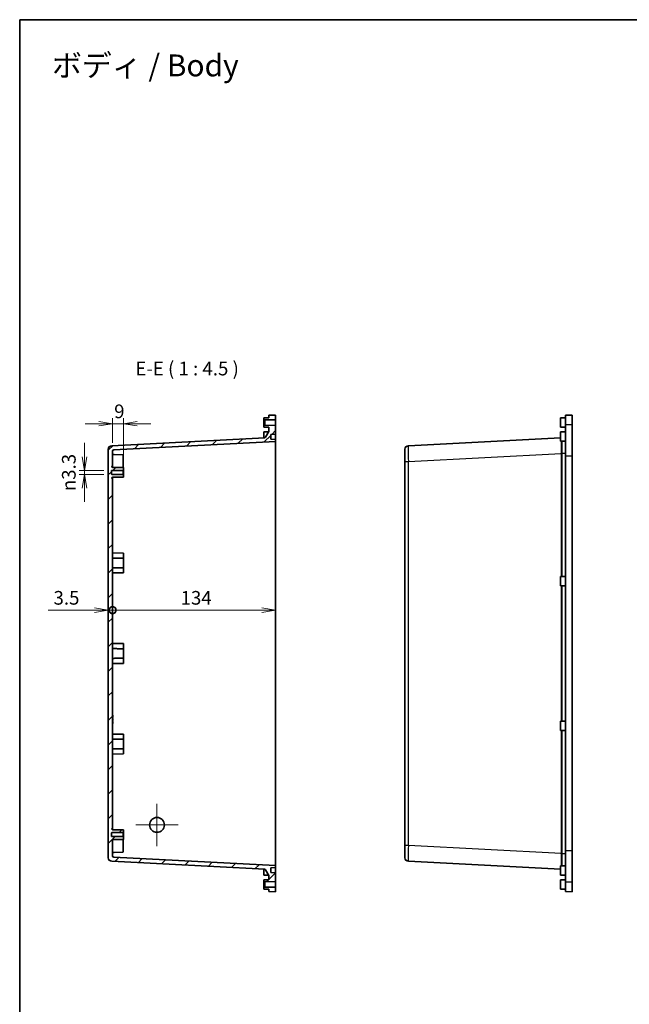
# Model space of a CAD drawing. Units: millimetres. Extents: x 0 to 7090, y 0 to 1264.
# Drawn here: x 4918 to 5418, y 455 to 1264 of the extents above; entities that cross this region are included whole.
import ezdxf

# ---------------------------------------------------------------- set-up
doc = ezdxf.new("R2010")
doc.units = ezdxf.units.MM
for name, color, linetype, lineweight in [('Border (ISO)', 7, 'Continuous', 35), ('Center Mark (ISO)', 131, 'Continuous', 18), ('Dimension (ISO)', 7, 'Continuous', 18), ('Dimension (ISO) @ 1', 7, 'Continuous', 18), ('Hatch (ISO)', 1, 'Continuous', 18), ('Symbol (ISO)', 7, 'Continuous', 18), ('Visible (ISO)', 7, 'Continuous', 35), ('Visible Narrow (ISO)', 7, 'Continuous', 25)]:
    doc.layers.add(name, color=color, linetype=linetype, lineweight=lineweight)
doc.styles.add('Note Text (TK)', font='MS PGothic.ttf')
doc.dimstyles.new('Default - Method 1b (TK)', dxfattribs={"dimscale": 3.5, "dimtxt": 2.5, "dimasz": 2.5, "dimexe": 1, "dimexo": 1.5, "dimgap": 1, "dimtad": 1, "dimdsep": 46, "dimtxsty": 'Note Text (TK)', "dimblk": 'OPEN', "dimcen": 0.09, "dimdle": 5, "dimclrd": 100, "dimclre": 100, "dimclrt": 7, "dimadec": 1, "dimazin": 1, "dimtfac": 1, "dimtmove": 0, "dimatfit": 3, "dimldrblk": 'OPEN', "dimfxl": 1, "dimtolj": 1, "dimlwd": -1, "dimlwe": -1, "dimarcsym": 0})

# ---------------------------------------------------------------- blocks, each defined once
blk = doc.blocks.new('図面枠 tk図枠')
at = {"layer": 'Border (ISO)'}
for q in [(405.5, 289), (14.5, 8)]:
    blk.add_line((14.5, 289), q, dxfattribs=at)
blk = doc.blocks.new('_Open')
at = {"color": 0, "linetype": 'ByBlock', "lineweight": -2}
for p, q in [((-1, 0.167), (0, 0)), ((-1, -0.167), (0, 0)), ((0, 0), (-1, 0))]:
    blk.add_line(p, q, dxfattribs=at)
blk = doc.blocks.new('*D51')
at = {"layer": 'Defpoints', "color": 0}
for p in [(4993.8, 932.19), (4993.8, 909.69), (5002.8, 896.16)]:
    blk.add_point(p, dxfattribs=at)
at = {"layer": 'Dimension (ISO)', "color": 100}
for p, q in [((4982.55, 932.19), (4971.3, 932.19)), ((4993.8, 916.44), (4993.8, 936.69)), ((5002.8, 932.19), (4993.8, 932.19)), ((5002.8, 902.91), (5002.8, 936.69)), ((5014.05, 932.19), (5025.3, 932.19))]:
    blk.add_line(p, q, dxfattribs=at)
at = {"layer": 'Dimension (ISO)', "color": 100, "xscale": 11.25, "yscale": 11.25, "zscale": 11.25}
blk.add_blockref('_Open', (4993.8, 932.19), dxfattribs=at)
at = {"layer": 'Dimension (ISO)', "color": 100, "xscale": 11.25, "yscale": 11.25, "zscale": 11.25, "rotation": 180}
blk.add_blockref('_Open', (5002.8, 932.19), dxfattribs=at)
at = {"layer": 'Dimension (ISO)', "color": 7, "insert": (4995.1, 942.32), "char_height": 11.25, "attachment_point": 4, "style": 'Note Text (TK)'}
blk.add_mtext('\\A1;9', dxfattribs=at)
blk = doc.blocks.new('*D52')
at = {"layer": 'Defpoints', "color": 0}
for p in [(4993.3, 893.81), (4970.8, 890.51), (4993.3, 890.51)]:
    blk.add_point(p, dxfattribs=at)
at = {"layer": 'Dimension (ISO)', "color": 100}
for p, q in [((4970.8, 905.06), (4970.8, 916.31)), ((4986.55, 893.81), (4966.3, 893.81)), ((4970.8, 893.81), (4970.8, 890.51)), ((4986.55, 890.51), (4966.3, 890.51)), ((4970.8, 879.26), (4970.8, 868.01))]:
    blk.add_line(p, q, dxfattribs=at)
at = {"layer": 'Dimension (ISO)', "color": 100, "xscale": 11.25, "yscale": 11.25, "zscale": 11.25}
for p, rotation in [((4970.8, 893.81), 270), ((4970.8, 890.51), 90)]:
    blk.add_blockref('_Open', p, dxfattribs=dict(at, rotation=rotation))
at = {"layer": 'Dimension (ISO)', "color": 7, "insert": (4957.84, 876.66), "char_height": 11.25, "attachment_point": 4, "rotation": 90, "style": 'Note Text (TK)'}
blk.add_mtext('\\A1;{\\fAIGDT|b0|i0;\\ln}\\fＭＳ Ｐゴシック|b0|i0;3.3', dxfattribs=at)
blk = doc.blocks.new('_DotSmall')
at = {"color": 0, "linetype": 'ByBlock', "const_width": 0.5}
blk.add_lwpolyline([(-0.0625, 0, 1), (0.0625, 0, 1)], format="xyb", close=True, dxfattribs=at)
blk = doc.blocks.new('*D53')
at = {"layer": 'Defpoints', "color": 0}
for p in [(4990.3, 911.11), (4993.8, 886.49), (4993.8, 778.82)]:
    blk.add_point(p, dxfattribs=at)
at = {"layer": 'Dimension (ISO)', "color": 100}
for p, q in [((4979.05, 778.82), (4940.77, 778.82)), ((4993.8, 778.82), (4990.3, 778.82)), ((4993.8, 778.82), (5016.3, 778.82))]:
    blk.add_line(p, q, dxfattribs=at)
at = {"layer": 'Dimension (ISO)', "color": 100, "xscale": 11.25, "yscale": 11.25, "zscale": 11.25}
blk.add_blockref('_Open', (4990.3, 778.82), dxfattribs=at)
at = {"layer": 'Dimension (ISO)', "color": 100, "xscale": 11.25, "yscale": 11.25, "zscale": 11.25, "rotation": 180}
blk.add_blockref('_DotSmall', (4993.8, 778.82), dxfattribs=at)
at = {"layer": 'Dimension (ISO)', "color": 7, "insert": (4945.27, 788.95), "char_height": 11.25, "attachment_point": 4, "style": 'Note Text (TK)'}
blk.add_mtext('\\A1;3.5', dxfattribs=at)
blk = doc.blocks.new('*D33')
at = {"layer": 'Defpoints', "color": 0}
for p in [(5127.8, 908.18), (4993.8, 886.49), (5127.8, 778.82)]:
    blk.add_point(p, dxfattribs=at)
at = {"layer": 'Dimension (ISO)', "color": 100}
blk.add_line((4993.8, 778.82), (5116.55, 778.82), dxfattribs=at)
at = {"layer": 'Dimension (ISO)', "color": 100, "xscale": 11.25, "yscale": 11.25, "zscale": 11.25, "rotation": 180}
blk.add_blockref('_DotSmall', (4993.8, 778.82), dxfattribs=at)
at = {"layer": 'Dimension (ISO)', "color": 100, "xscale": 11.25, "yscale": 11.25, "zscale": 11.25}
blk.add_blockref('_Open', (5127.8, 778.82), dxfattribs=at)
at = {"layer": 'Dimension (ISO)', "color": 7, "insert": (5049.69, 788.95), "char_height": 11.25, "attachment_point": 4, "style": 'Note Text (TK)'}
blk.add_mtext('\\A1;134', dxfattribs=at)

msp = doc.modelspace()

# ---------------------------------------------------------------- hatches: boundary and pattern name
at = {"layer": 'Hatch (ISO)'}
h = msp.add_hatch(dxfattribs=at)
h.set_pattern_fill('ANSI31', color=256, scale=114.3, style=0)
h.set_pattern_definition([(45, (4852.25, -36), (-10.10279, 10.10279), [])])
edge = h.paths.add_edge_path()
edge.add_line((5123.799, 923.312), (5127.799, 923.662))
edge.add_line((5127.799, 923.662), (5127.799, 930.834))
edge.add_line((5127.799, 930.834), (5118.799, 930.912))
edge.add_line((5118.799, 930.912), (5118.099, 930.512))
edge.add_line((5118.099, 930.512), (5118.099, 929.412))
edge.add_line((5118.099, 929.412), (5122.299, 929.362))
edge.add_line((5122.299, 929.362), (5122.299, 925.874))
edge.add_line((5122.299, 925.874), (5119.594, 921.188))
edge.add_ellipse((5118.728, 921.688), major_axis=(-0.5, -0.866), ratio=1, start_angle=33, end_angle=90, ccw=False)
edge.add_line((5118.78, 920.69), (4993.142, 914.105))
edge.add_ellipse((4993.299, 911.109), major_axis=(-2.996, -0.157), ratio=1, start_angle=270, end_angle=357)
edge.add_line((4990.299, 911.109), (4990.299, 575.215))
edge.add_ellipse((4993.299, 575.215), major_axis=(0, -3), ratio=1, start_angle=270, end_angle=357)
edge.add_line((4993.142, 572.219), (5118.78, 565.635))
edge.add_ellipse((5118.728, 564.636), major_axis=(0.999, -0.052), ratio=1, start_angle=33, end_angle=90, ccw=False)
edge.add_line((5119.594, 565.136), (5122.299, 560.451))
edge.add_line((5122.299, 560.451), (5122.299, 556.962))
edge.add_line((5122.299, 556.962), (5118.099, 556.912))
edge.add_line((5118.099, 556.912), (5118.099, 555.812))
edge.add_line((5118.099, 555.812), (5118.799, 555.412))
edge.add_line((5118.799, 555.412), (5127.799, 555.491))
edge.add_line((5127.799, 555.491), (5127.799, 562.662))
edge.add_line((5127.799, 562.662), (5123.799, 563.012))
edge.add_line((5123.799, 563.012), (5123.799, 566.812))
edge.add_line((5123.799, 566.812), (5127.799, 567.162))
edge.add_line((5127.799, 567.162), (5127.799, 568.662))
edge.add_line((5127.799, 568.662), (4994.747, 575.635))
edge.add_ellipse((4994.799, 576.634), major_axis=(-0.999, 0.052), ratio=1, start_angle=3, end_angle=90, ccw=False)
edge.add_line((4993.799, 576.634), (4993.799, 588.489))
edge.add_ellipse((4993.299, 588.489), major_axis=(0, 0.5), ratio=1, start_angle=270, end_angle=330)
edge.add_ellipse((4993.799, 589.355), major_axis=(-0.433, 0.25), ratio=1, start_angle=30, end_angle=90, ccw=False)
edge.add_line((4993.299, 589.355), (4993.299, 589.584))
edge.add_ellipse((4993.799, 589.584), major_axis=(0, 0.5), ratio=1, start_angle=0.5, end_angle=90, ccw=False)
edge.add_line((4993.795, 590.084), (5002.799, 590.162))
edge.add_line((5002.799, 590.162), (5002.799, 592.162))
edge.add_line((5002.799, 592.162), (5002.449, 592.512))
edge.add_line((5002.449, 592.512), (4993.299, 592.512))
edge.add_ellipse((4993.299, 593.012), major_axis=(-0.5, 0), ratio=1, start_angle=0, end_angle=90, ccw=False)
edge.add_line((4992.799, 593.012), (4992.799, 595.312))
edge.add_ellipse((4993.299, 595.312), major_axis=(0, 0.5), ratio=1, start_angle=0, end_angle=90, ccw=False)
edge.add_line((4993.299, 595.812), (5002.449, 595.812))
edge.add_line((5002.449, 595.812), (5002.799, 596.162))
edge.add_line((5002.799, 596.162), (5002.799, 598.162))
edge.add_line((5002.799, 598.162), (4993.795, 598.241))
edge.add_ellipse((4993.799, 598.741), major_axis=(-0.5, 0.004), ratio=1, start_angle=0.5, end_angle=90, ccw=False)
edge.add_line((4993.299, 598.741), (4993.299, 598.969))
edge.add_ellipse((4993.799, 598.969), major_axis=(0, 0.5), ratio=1, start_angle=30, end_angle=90, ccw=False)
edge.add_ellipse((4993.299, 599.835), major_axis=(0.433, 0.25), ratio=1, start_angle=270, end_angle=330)
edge.add_line((4993.799, 599.835), (4993.799, 886.489))
edge.add_ellipse((4993.299, 886.489), major_axis=(0, 0.5), ratio=1, start_angle=270, end_angle=330)
edge.add_ellipse((4993.799, 887.355), major_axis=(-0.433, 0.25), ratio=1, start_angle=30, end_angle=90, ccw=False)
edge.add_line((4993.299, 887.355), (4993.299, 887.584))
edge.add_ellipse((4993.799, 887.584), major_axis=(0, 0.5), ratio=1, start_angle=0.5, end_angle=90, ccw=False)
edge.add_line((4993.795, 888.084), (5002.799, 888.162))
edge.add_line((5002.799, 888.162), (5002.799, 890.162))
edge.add_line((5002.799, 890.162), (5002.449, 890.512))
edge.add_line((5002.449, 890.512), (4993.299, 890.512))
edge.add_ellipse((4993.299, 891.012), major_axis=(-0.5, 0), ratio=1, start_angle=0, end_angle=90, ccw=False)
edge.add_line((4992.799, 891.012), (4992.799, 893.312))
edge.add_ellipse((4993.299, 893.312), major_axis=(0, 0.5), ratio=1, start_angle=0, end_angle=90, ccw=False)
edge.add_line((4993.299, 893.812), (5002.449, 893.812))
edge.add_line((5002.449, 893.812), (5002.799, 894.162))
edge.add_line((5002.799, 894.162), (5002.799, 896.162))
edge.add_line((5002.799, 896.162), (4993.795, 896.241))
edge.add_ellipse((4993.799, 896.741), major_axis=(-0.5, 0.004), ratio=1, start_angle=0.5, end_angle=90, ccw=False)
edge.add_line((4993.299, 896.741), (4993.299, 896.969))
edge.add_ellipse((4993.799, 896.969), major_axis=(0, 0.5), ratio=1, start_angle=30, end_angle=90, ccw=False)
edge.add_ellipse((4993.299, 897.835), major_axis=(0.433, 0.25), ratio=1, start_angle=270, end_angle=330)
edge.add_line((4993.799, 897.835), (4993.799, 909.691))
edge.add_ellipse((4994.799, 909.691), major_axis=(0, 1), ratio=1, start_angle=3, end_angle=90, ccw=False)
edge.add_line((4994.747, 910.689), (5127.799, 917.662))
edge.add_line((5127.799, 917.662), (5127.799, 919.162))
edge.add_line((5127.799, 919.162), (5123.799, 919.512))
edge.add_line((5123.799, 919.512), (5123.799, 923.312))

# ---------------------------------------------------------------- linework, layer by layer
at = {"layer": 'Center Mark (ISO)', "linetype": 'Continuous'}
for p, q in [((5030.299, 584.812), (5030.299, 619.512)), ((5047.649, 602.162), (5012.949, 602.162))]:
    msp.add_line(p, q, dxfattribs=at)
at = {"layer": 'Visible (ISO)'}
for p, q in [((5122.299, 936.962), (5118.099, 936.912)), ((5118.099, 936.912), (5118.099, 935.812)), ((5118.099, 935.812), (5118.799, 935.412)), ((5118.099, 935.812), (5118.099, 930.512)), ((5118.799, 935.412), (5127.799, 935.491)), ((5118.799, 930.912), (5118.799, 935.412)), ((5127.799, 939.162), (5122.299, 939.066)), ((5122.299, 939.066), (5122.299, 936.962)), ((5127.799, 935.491), (5127.799, 939.162)), ((5127.799, 935.491), (5127.799, 930.834)), ((5361.804, 936.912), (5366.004, 936.962)), ((5361.804, 929.412), (5361.804, 936.912)), ((5366.004, 939.066), (5371.504, 939.162)), ((5366.004, 931.146), (5366.004, 939.066)), ((5371.504, 931.241), (5371.504, 939.162)), ((5118.799, 930.912), (5118.099, 930.512)), ((5118.099, 930.512), (5118.099, 929.412)), ((5118.099, 929.412), (5122.299, 929.362)), ((5118.099, 925.412), (5122.06, 925.459)), ((5118.099, 920.654), (5118.099, 925.412)), ((5127.799, 930.834), (5118.799, 930.912)), ((5122.299, 925.874), (5119.594, 921.188)), ((5122.299, 929.362), (5122.299, 925.874)), ((5123.799, 923.312), (5127.799, 923.662)), ((5123.799, 919.512), (5123.799, 923.312)), ((5127.799, 923.662), (5127.799, 930.834)), ((5127.799, 923.662), (5127.799, 919.162)), ((5361.804, 929.412), (5366.004, 929.362)), ((5361.804, 925.412), (5366.004, 925.462)), ((5361.804, 917.912), (5361.804, 925.412)), ((5366.004, 925.874), (5365.764, 925.459)), ((5366.004, 905.493), (5366.004, 931.146)), ((5371.504, 905.493), (5371.504, 931.241)), ((5118.78, 920.69), (4993.142, 914.105)), ((4994.747, 910.689), (5127.799, 917.662)), ((5127.799, 919.162), (5123.799, 919.512)), ((5127.799, 917.662), (5127.799, 919.162)), ((5127.799, 908.175), (5127.799, 917.662)), ((5361.804, 920.654), (5236.847, 914.105)), ((5361.804, 917.912), (5366.004, 917.862)), ((4990.299, 911.109), (4990.299, 575.215)), ((4993.799, 897.835), (4993.799, 909.691)), ((5127.799, 908.175), (5127.799, 578.149)), ((5234.004, 901.123), (5234.004, 911.109)), ((5002.003, 906.667), (4994.79, 906.73)), ((5002.499, 906.167), (5002.499, 896.165)), ((5234.004, 901.123), (5234.004, 585.202)), ((5366.004, 580.832), (5366.004, 905.493)), ((5371.504, 905.493), (5371.504, 580.832)), ((4992.799, 891.012), (4992.799, 893.312)), ((4993.299, 896.741), (4993.299, 896.969)), ((4993.299, 893.812), (5002.449, 893.812)), ((5002.799, 896.162), (4993.795, 896.241)), ((4993.799, 896.241), (4993.799, 897.835)), ((5002.449, 893.812), (5002.799, 894.162)), ((5002.449, 890.512), (5002.449, 893.812)), ((5002.799, 894.162), (5002.799, 896.162)), ((5002.799, 894.162), (5002.799, 890.162)), ((5002.449, 890.512), (4993.299, 890.512)), ((4993.299, 887.355), (4993.299, 887.584)), ((4993.795, 888.084), (5002.799, 888.162)), ((4993.799, 886.489), (4993.799, 888.084)), ((4993.799, 599.835), (4993.799, 886.489)), ((5002.799, 890.162), (5002.449, 890.512)), ((5002.799, 888.162), (5002.799, 890.162)), ((5002.799, 825.762), (4993.799, 825.841)), ((5002.799, 825.262), (5002.799, 825.762)), ((5002.799, 825.262), (5002.799, 821.591)), ((5002.799, 813.733), (5002.799, 821.591)), ((5002.799, 813.733), (5002.799, 810.062)), ((5002.799, 809.562), (5002.799, 810.062)), ((5002.799, 809.562), (4993.799, 809.484)), ((5361.804, 806.412), (5366.004, 806.462)), ((5361.804, 798.912), (5361.804, 806.412)), ((5361.804, 798.912), (5366.004, 798.862)), ((5002.799, 751.262), (4993.799, 751.341)), ((5002.799, 750.762), (5002.799, 751.262)), ((5002.799, 750.762), (5002.799, 747.091)), ((5002.799, 739.233), (5002.799, 747.091)), ((5002.799, 739.233), (5002.799, 735.562)), ((5002.799, 735.062), (4993.799, 734.984)), ((5002.799, 735.062), (5002.799, 735.562)), ((4993.999, 692.303), (4993.799, 692.303)), ((4993.999, 691.399), (4993.799, 691.399)), ((4993.999, 690.783), (4993.799, 690.783)), ((4993.999, 690.488), (4993.799, 690.488)), ((4993.999, 690.456), (4993.799, 690.456)), ((4993.999, 689.801), (4993.799, 689.801)), ((4993.999, 692.303), (4993.999, 691.399)), ((4993.999, 691.399), (4993.999, 690.783)), ((4993.999, 690.783), (4993.999, 690.488)), ((4993.999, 690.488), (4993.999, 690.456)), ((4993.999, 689.801), (4993.999, 688.281)), ((4993.999, 688.281), (4993.799, 688.281)), ((4993.999, 687.985), (4993.799, 687.985)), ((4993.999, 687.298), (4993.799, 687.298)), ((4993.999, 685.778), (4993.799, 685.778)), ((4993.999, 685.483), (4993.799, 685.483)), ((4993.999, 688.281), (4993.999, 687.985)), ((4993.999, 687.298), (4993.999, 685.778)), ((4993.999, 685.778), (4993.999, 685.483)), ((5361.804, 687.412), (5366.004, 687.462)), ((5361.804, 679.912), (5361.804, 687.412)), ((5002.799, 676.762), (4993.799, 676.841)), ((5002.799, 676.262), (5002.799, 676.762)), ((5002.799, 676.262), (5002.799, 672.591)), ((5002.799, 664.733), (5002.799, 672.591)), ((5361.804, 679.912), (5366.004, 679.862)), ((5002.799, 664.733), (5002.799, 661.062)), ((5002.799, 660.562), (4993.799, 660.484)), ((5002.799, 660.562), (5002.799, 661.062)), ((4993.799, 598.241), (4993.799, 599.835)), ((4992.799, 593.012), (4992.799, 595.312)), ((4993.299, 598.741), (4993.299, 598.969)), ((4993.299, 595.812), (5002.449, 595.812)), ((5002.449, 592.512), (4993.299, 592.512)), ((5002.799, 598.162), (4993.795, 598.241)), ((5002.449, 595.812), (5002.799, 596.162)), ((5002.449, 592.512), (5002.449, 595.812)), ((5002.799, 592.162), (5002.449, 592.512)), ((5002.799, 596.162), (5002.799, 598.162)), ((5002.799, 596.162), (5002.799, 592.162)), ((5002.799, 590.162), (5002.799, 592.162)), ((4993.299, 589.355), (4993.299, 589.584)), ((4993.795, 590.084), (5002.799, 590.162)), ((4993.799, 588.489), (4993.799, 590.084)), ((4993.799, 576.634), (4993.799, 588.489)), ((5002.499, 590.16), (5002.499, 580.158)), ((5234.004, 575.215), (5234.004, 585.202)), ((5127.799, 568.662), (4994.747, 575.635)), ((5002.003, 579.658), (4994.79, 579.595)), ((5127.799, 568.662), (5127.799, 578.149)), ((5366.004, 555.179), (5366.004, 580.832)), ((5371.504, 555.083), (5371.504, 580.832)), ((4993.142, 572.219), (5118.78, 565.635)), ((5123.799, 566.812), (5127.799, 567.162)), ((5127.799, 567.162), (5127.799, 568.662)), ((5127.799, 567.162), (5127.799, 562.662)), ((5236.847, 572.219), (5361.804, 565.671)), ((5361.804, 568.412), (5366.004, 568.462)), ((5361.804, 560.912), (5361.804, 568.412)), ((5118.099, 560.912), (5118.099, 565.671)), ((5118.099, 560.912), (5122.06, 560.865)), ((5119.594, 565.136), (5122.299, 560.451)), ((5122.299, 560.451), (5122.299, 556.962)), ((5123.799, 563.012), (5123.799, 566.812)), ((5127.799, 562.662), (5123.799, 563.012)), ((5127.799, 555.491), (5127.799, 562.662)), ((5361.804, 560.912), (5366.004, 560.862)), ((5366.004, 560.451), (5365.764, 560.865)), ((5122.299, 556.962), (5118.099, 556.912)), ((5118.099, 556.912), (5118.099, 555.812)), ((5118.099, 555.812), (5118.799, 555.412)), ((5118.099, 555.812), (5118.099, 550.512)), ((5118.799, 550.912), (5118.099, 550.512)), ((5118.799, 555.412), (5127.799, 555.491)), ((5118.799, 550.912), (5118.799, 555.412)), ((5127.799, 550.834), (5118.799, 550.912)), ((5127.799, 555.491), (5127.799, 550.834)), ((5127.799, 547.162), (5127.799, 550.834)), ((5361.804, 556.912), (5366.004, 556.962)), ((5361.804, 549.412), (5361.804, 556.912)), ((5366.004, 547.258), (5366.004, 555.179)), ((5371.504, 547.162), (5371.504, 555.083)), ((5118.099, 550.512), (5118.099, 549.412)), ((5118.099, 549.412), (5122.299, 549.362)), ((5122.299, 549.362), (5122.299, 547.258)), ((5122.299, 547.258), (5127.799, 547.162)), ((5361.804, 549.412), (5366.004, 549.362)), ((5366.004, 547.258), (5371.504, 547.162))]:
    msp.add_line(p, q, dxfattribs=at)
msp.add_circle((5030.299, 602.162), 6.1, dxfattribs=at)
for centre, radius, start, end in [((5118.728, 921.688), 1, 273, 330), ((4993.299, 911.109), 3, 93, 180), ((4994.799, 909.691), 1, 93, 180), ((4994.799, 907.73), 1, 180, 269.5), ((5237.004, 911.109), 3, 93, 180), ((5001.999, 906.167), 0.5, 0, 89.5), ((4993.299, 893.312), 0.5, 90, 180), ((4993.299, 891.012), 0.5, 180, 270), ((4993.799, 896.969), 0.5, 120, 180), ((4993.799, 896.741), 0.5, 180, 269.5), ((4993.299, 897.835), 0.5, 300, 0), ((4993.799, 887.584), 0.5, 90.5, 180), ((4993.799, 887.355), 0.5, 180, 240), ((4993.299, 886.489), 0.5, 0, 60), ((4993.799, 598.969), 0.5, 120, 180), ((4993.299, 599.835), 0.5, 300, 0), ((4993.299, 595.312), 0.5, 90, 180), ((4993.299, 593.012), 0.5, 180, 270), ((4993.799, 598.741), 0.5, 180, 269.5), ((4993.799, 589.584), 0.5, 90.5, 180), ((4993.799, 589.355), 0.5, 180, 240), ((4993.299, 588.489), 0.5, 0, 60), ((4993.299, 575.215), 3, 180, 267), ((4994.799, 578.595), 1, 90.5, 180), ((4994.799, 576.634), 1, 180, 267), ((5001.999, 580.158), 0.5, 270.5, 0), ((5237.004, 575.215), 3, 180, 267), ((5118.728, 564.636), 1, 30, 87)]:
    msp.add_arc(centre, radius, start, end, dxfattribs=at)
for points in [[(5002.799, 821.591), (4998.336, 821.624), (4993.799, 821.656)], [(5002.799, 813.733), (4998.336, 813.701), (4993.799, 813.669)], [(5002.799, 747.091), (4998.336, 747.124), (4993.799, 747.156)], [(5002.799, 739.233), (4998.336, 739.201), (4993.799, 739.169)], [(5002.799, 672.591), (4998.336, 672.624), (4993.799, 672.656)], [(5002.799, 664.733), (4998.336, 664.701), (4993.799, 664.669)]]:
    msp.add_open_spline(points, degree=2, dxfattribs=at)
at = {"layer": 'Visible Narrow (ISO)'}
for p, q in [((5371.504, 931.241), (5366.004, 931.146)), ((5236.847, 901.123), (5362.485, 907.707)), ((5363.298, 907.707), (5362.485, 907.707)), ((5362.485, 907.707), (5362.485, 806.42)), ((5363.298, 907.892), (5366.004, 907.892)), ((5363.298, 806.43), (5363.298, 907.707)), ((5234.004, 901.123), (5236.847, 901.123)), ((5236.847, 585.202), (5236.847, 901.123)), ((5371.504, 905.493), (5366.004, 905.493)), ((5362.485, 798.904), (5362.485, 687.42)), ((5363.298, 687.43), (5363.298, 798.895)), ((5362.485, 679.904), (5362.485, 578.617)), ((5363.298, 578.617), (5363.298, 679.895)), ((5236.847, 585.202), (5234.004, 585.202)), ((5362.485, 578.617), (5236.847, 585.202)), ((5363.298, 578.617), (5362.485, 578.617)), ((5366.004, 578.433), (5363.298, 578.433)), ((5371.504, 580.832), (5366.004, 580.832)), ((5371.504, 555.083), (5366.004, 555.179))]:
    msp.add_line(p, q, dxfattribs=at)
for centre, major_axis, ratio, start_param, end_param in [((5237.004, 901.096), (-0.157, 13.01), 0.0120414, 0.0004855, 1.5685428), ((5362.431, 907.892), (-1, -0.008), 0.0135743, 1.6237346, 2.6179407), ((5354.086, 907.232), (-0.612, -13.023), 0.6432094, 1.6375616, 1.6507201), ((5354.952, 907.232), (0.438, 14.025), 0.5943073, 4.7648671, 4.7780256), ((5237.004, 585.229), (0.157, 13.01), 0.0120414, 1.5730499, 3.1411071), ((5354.086, 579.093), (0.612, -13.023), 0.6432094, 1.4908726, 1.5040311), ((5362.431, 578.433), (1, -0.008), 0.0135743, 0.523652, 1.517858), ((5354.952, 579.093), (-0.438, 14.025), 0.5943073, 4.6467523, 4.6599108)]:
    msp.add_ellipse(centre, major_axis=major_axis, ratio=ratio, start_param=start_param, end_param=end_param, dxfattribs=at)
for points, knots in [([(5362.461, 917.904), (5362.459, 916.876), (5362.46, 915.595), (5362.466, 912.982), (5362.469, 911.707), (5362.477, 909.563), (5362.481, 908.721), (5362.484, 907.879)], [-1.2444302, -1.2444302, -1.2444302, -1.2444302, -0.7077855, -0.7077855, -0.2722252, -0.2722252, 0, 0, 0, 0]), ([(5363.298, 907.892), (5363.29, 908.766), (5363.284, 909.64), (5363.269, 911.864), (5363.262, 913.187), (5363.253, 915.717), (5363.251, 916.902), (5363.253, 917.895)], [0, 0, 0, 0, 0.2722252, 0.2722252, 0.7077855, 0.7077855, 1.1793705, 1.1793705, 1.1793705, 1.1793705]), ([(5362.484, 578.446), (5362.48, 577.528), (5362.477, 576.612), (5362.467, 573.941), (5362.463, 572.253), (5362.46, 569.91), (5362.46, 569.109), (5362.461, 568.421)], [-2.1590819, -2.1590819, -2.1590819, -2.1590819, -1.8626694, -1.8626694, -1.274014, -1.274014, -0.9146489, -0.9146489, -0.9146489, -0.9146489]), ([(5363.253, 568.43), (5363.252, 569.049), (5363.252, 569.743), (5363.257, 572.007), (5363.265, 573.759), (5363.283, 576.53), (5363.29, 577.481), (5363.298, 578.433)], [0.979708, 0.979708, 0.979708, 0.979708, 1.274014, 1.274014, 1.8626694, 1.8626694, 2.1590819, 2.1590819, 2.1590819, 2.1590819])]:
    msp.add_open_spline(points, degree=3, knots=knots, dxfattribs=at)

# ---------------------------------------------------------------- block references
at = {"xscale": 4.5, "yscale": 4.5, "zscale": 4.5}
msp.add_blockref('図面枠 tk図枠', (4852.25, -36), dxfattribs=at)

# ---------------------------------------------------------------- texts
at = {"layer": 'Symbol (ISO)', "color": 7, "insert": (4944.078, 1226.881), "char_height": 18, "width": 156.10526, "attachment_point": 4, "line_spacing_factor": 1.5, "style": 'Note Text (TK)'}
msp.add_mtext('\\fMS PGothic|b0|i0;{\\H18.0000;ボディ / Body}', dxfattribs=at)
at = {"layer": 'Symbol (ISO)', "color": 7, "insert": (5012.508, 968.412), "char_height": 11.25, "attachment_point": 7, "style": 'Note Text (TK)'}
msp.add_mtext('E-E ( 1 : 4.5 )', dxfattribs=at)

# ---------------------------------------------------------------- dimensions: what is measured, and where the dimension line sits
at = {"layer": 'Dimension (ISO) @ 1', "color": 100}
dim = msp.add_linear_dim(base=(4993.799, 932.191), p1=(5002.799, 896.162), p2=(4993.799, 909.691), dimstyle='Default - Method 1b (TK)', override={"dimscale": 1, "dimtxt": 11.25, "dimasz": 11.25, "dimexe": 4.5, "dimexo": 6.75, "dimgap": 4.5, "dimdec": 2, "dimcen": 0.405, "dimtol": 0, "dimlim": 0, "dimtp": 0, "dimtm": 0, "dimtdec": 2, "dimtix": 0, "dimtofl": 1, "dimtmove": 0, "dimatfit": 1}, dxfattribs=at)
dim.commit()
dim.dimension.update_dxf_attribs({"geometry": '*D51', "text_midpoint": (4998.299, 932.191), "dimtype": 128})
dim = msp.add_linear_dim(base=(4970.799, 890.512), p1=(4993.299, 893.812), p2=(4993.299, 890.512), angle=270, text='{\\fAIGDT|b0|i0;\\ln}\\fＭＳ Ｐゴシック|b0|i0;<>', dimstyle='Default - Method 1b (TK)', override={"dimscale": 1, "dimtxt": 11.25, "dimasz": 11.25, "dimexe": 4.5, "dimexo": 6.75, "dimgap": 4.5, "dimdec": 2, "dimcen": 0.405, "dimtol": 0, "dimlim": 0, "dimtp": 0, "dimtm": 0, "dimtdec": 2, "dimtix": 0, "dimtofl": 1, "dimtmove": 0, "dimatfit": 1}, dxfattribs=at)
dim.commit()
dim.dimension.update_dxf_attribs({"geometry": '*D52', "text_midpoint": (4970.799, 892.162), "dimtype": 128})
for base, p1, p2, override, picture, middle in [((4993.799, 778.823), (4990.299, 911.109), (4993.799, 886.489), {"dimscale": 1, "dimtxt": 11.25, "dimasz": 11.25, "dimexe": 4.5, "dimexo": 6.75, "dimgap": 4.5, "dimdec": 2, "dimblk1": 'Open', "dimblk2": 'DotSmall', "dimsah": 1, "dimcen": 0.405, "dimdle": 0, "dimse1": 1, "dimse2": 1, "dimtol": 0, "dimlim": 0, "dimtp": 0, "dimtm": 0, "dimtdec": 2, "dimtix": 0, "dimtofl": 1, "dimtmove": 0, "dimatfit": 1}, '*D53', (4954.286, 778.823)), ((5127.799, 778.823), (4993.799, 886.489), (5127.799, 908.175), {"dimscale": 1, "dimtxt": 11.25, "dimasz": 11.25, "dimexe": 4.5, "dimexo": 6.75, "dimgap": 4.5, "dimdec": 2, "dimblk1": 'DotSmall', "dimblk2": 'Open', "dimsah": 1, "dimcen": 0.405, "dimdle": 0, "dimse1": 1, "dimse2": 1, "dimtol": 0, "dimlim": 0, "dimtp": 0, "dimtm": 0, "dimtdec": 2, "dimtix": 0, "dimtofl": 0, "dimtmove": 0, "dimatfit": 1}, '*D33', (5060.844, 778.823))]:
    dim = msp.add_linear_dim(base=base, p1=p1, p2=p2, angle=180, dimstyle='Default - Method 1b (TK)', override=override, dxfattribs=at)
    dim.commit()
    dim.dimension.update_dxf_attribs({"geometry": picture, "text_midpoint": middle, "dimtype": 128})

doc.saveas('drawing.dxf')
